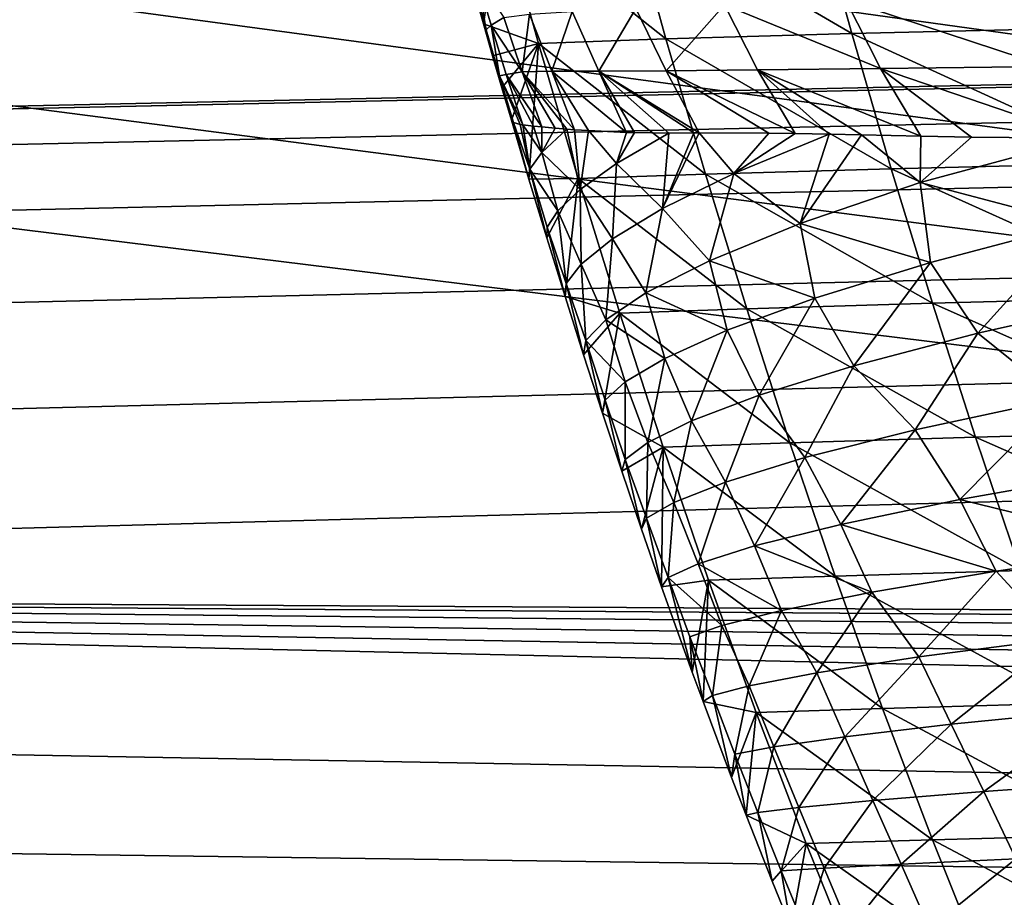
# Model space of a CAD drawing. Units: millimetres. Extents: x -300 to 1200, y -132 to 0.
# Drawn here: x -202 to -185, y -45 to -30 of the extents above; entities that cross this region are included whole.
import ezdxf

# ---------------------------------------------------------------- set-up
doc = ezdxf.new("R2010")
doc.units = ezdxf.units.MM
doc.header["$LTSCALE"] = 65.185185
for name, color, linetype in [('101', 7, 'CONTINUOUS'), ('26', 7, 'CONTINUOUS'), ('30', 7, 'CONTINUOUS'), ('31', 7, 'CONTINUOUS'), ('50', 7, 'CONTINUOUS'), ('51', 7, 'CONTINUOUS'), ('99', 7, 'CONTINUOUS')]:
    doc.layers.add(name, color=color, linetype=linetype)

msp = doc.modelspace()

# ---------------------------------------------------------------- linework, layer by layer
at = {"layer": '101', "linetype": 'Continuous'}
for points in [[(165, -32.081, -222.489), (-216, -13, -221.489), (165, -79.052, -224.95), (165, -32.081, -222.489)], [(-216, -13, -221.489), (165, -32.081, -222.489), (165.007, -29.751, -222.367), (-216, -13, -221.489)], [(-215.701, -13.874, -221.534), (165, -79.052, -224.95), (-216, -13, -221.489), (-215.701, -13.874, -221.534)], [(-215.621, -14.422, -221.563), (165, -79.052, -224.95), (-215.701, -13.874, -221.534), (-215.621, -14.422, -221.563)], [(-215.551, -15.031, -221.595), (165, -79.052, -224.95), (-215.621, -14.422, -221.563), (-215.551, -15.031, -221.595)], [(-215.487, -15.705, -221.63), (165, -79.052, -224.95), (-215.551, -15.031, -221.595), (-215.487, -15.705, -221.63)], [(-215.426, -16.451, -221.67), (165, -79.052, -224.95), (-215.487, -15.705, -221.63), (-215.426, -16.451, -221.67)], [(-215.369, -17.275, -221.713), (165, -79.052, -224.95), (-215.426, -16.451, -221.67), (-215.369, -17.275, -221.713)], [(-215.315, -18.186, -221.76), (165, -79.052, -224.95), (-215.369, -17.275, -221.713), (-215.315, -18.186, -221.76)], [(-215.263, -19.193, -221.813), (165, -79.052, -224.95), (-215.315, -18.186, -221.76), (-215.263, -19.193, -221.813)], [(-215.213, -20.303, -221.871), (165, -79.052, -224.95), (-215.263, -19.193, -221.813), (-215.213, -20.303, -221.871)], [(-215.167, -21.53, -221.936), (165, -79.052, -224.95), (-215.213, -20.303, -221.871), (-215.167, -21.53, -221.936)], [(-215.124, -22.884, -222.007), (165, -79.052, -224.95), (-215.167, -21.53, -221.936), (-215.124, -22.884, -222.007)], [(-215.085, -24.379, -222.085), (165, -79.052, -224.95), (-215.124, -22.884, -222.007), (-215.085, -24.379, -222.085)], [(-215.052, -26.029, -222.172), (165, -79.052, -224.95), (-215.085, -24.379, -222.085), (-215.052, -26.029, -222.172)], [(-215.025, -27.851, -222.267), (165, -79.052, -224.95), (-215.052, -26.029, -222.172), (-215.025, -27.851, -222.267)], [(-215.007, -29.861, -222.372), (165, -79.052, -224.95), (-215.025, -27.851, -222.267), (-215.007, -29.861, -222.372)], [(-215, -32.081, -222.489), (165, -79.052, -224.95), (-215.007, -29.861, -222.372), (-215, -32.081, -222.489)], [(-215, -32.081, -222.489), (-215, -79.052, -224.95), (165, -79.052, -224.95), (-215, -32.081, -222.489)]]:
    msp.add_3dface(points, dxfattribs=at)
at = {"layer": '26', "linetype": 'Continuous'}
for points in [[(-187.567, -30.246, 71.632), (-188.225, -27.871, 71.86), (-191.479, -27.963, 55.764), (-187.567, -30.246, 71.632)], [(-183.319, -30.146, 87.372), (-183.98, -27.776, 87.666), (-188.225, -27.871, 71.86), (-183.319, -30.146, 87.372)], [(-187.567, -30.246, 71.632), (-183.319, -30.146, 87.372), (-188.225, -27.871, 71.86), (-187.567, -30.246, 71.632)], [(-194.018, -30.072, 24.826), (-193.712, -28.045, 39.794), (-194.175, -29.516, 24.829), (-194.018, -30.072, 24.826)], [(-193.052, -30.42, 39.714), (-193.712, -28.045, 39.794), (-194.018, -30.072, 24.826), (-193.052, -30.42, 39.714)], [(-190.821, -30.34, 55.608), (-191.479, -27.963, 55.764), (-193.712, -28.045, 39.794), (-190.821, -30.34, 55.608)], [(-193.052, -30.42, 39.714), (-190.821, -30.34, 55.608), (-193.712, -28.045, 39.794), (-193.052, -30.42, 39.714)], [(-190.821, -30.34, 55.608), (-187.567, -30.246, 71.632), (-191.479, -27.963, 55.764), (-190.821, -30.34, 55.608)], [(-193.858, -30.632, 24.824), (-193.052, -30.42, 39.714), (-194.018, -30.072, 24.826), (-193.858, -30.632, 24.824)], [(-182.627, -32.506, 87.081), (-183.319, -30.146, 87.372), (-187.567, -30.246, 71.632), (-182.627, -32.506, 87.081)], [(-190.129, -32.707, 55.454), (-190.821, -30.34, 55.608), (-193.052, -30.42, 39.714), (-190.129, -32.707, 55.454)], [(-186.875, -32.612, 71.406), (-187.567, -30.246, 71.632), (-190.821, -30.34, 55.608), (-186.875, -32.612, 71.406)], [(-190.129, -32.707, 55.454), (-186.875, -32.612, 71.406), (-190.821, -30.34, 55.608), (-190.129, -32.707, 55.454)], [(-186.875, -32.612, 71.406), (-182.627, -32.506, 87.081), (-187.567, -30.246, 71.632), (-186.875, -32.612, 71.406)], [(-193.695, -31.196, 24.822), (-193.052, -30.42, 39.714), (-193.858, -30.632, 24.824), (-193.695, -31.196, 24.822)], [(-193.528, -31.764, 24.819), (-193.052, -30.42, 39.714), (-193.695, -31.196, 24.822), (-193.528, -31.764, 24.819)], [(-193.221, -32.795, 24.815), (-193.052, -30.42, 39.714), (-193.528, -31.764, 24.819), (-193.221, -32.795, 24.815)], [(-192.358, -32.786, 39.636), (-193.052, -30.42, 39.714), (-193.221, -32.795, 24.815), (-192.358, -32.786, 39.636)], [(-192.358, -32.786, 39.636), (-190.129, -32.707, 55.454), (-193.052, -30.42, 39.714), (-192.358, -32.786, 39.636)], [(-181.904, -34.857, 86.792), (-182.627, -32.506, 87.081), (-186.875, -32.612, 71.406), (-181.904, -34.857, 86.792)], [(-189.405, -35.064, 55.301), (-190.129, -32.707, 55.454), (-192.358, -32.786, 39.636), (-189.405, -35.064, 55.301)], [(-186.153, -34.967, 71.182), (-186.875, -32.612, 71.406), (-190.129, -32.707, 55.454), (-186.153, -34.967, 71.182)], [(-189.405, -35.064, 55.301), (-186.153, -34.967, 71.182), (-190.129, -32.707, 55.454), (-189.405, -35.064, 55.301)], [(-186.153, -34.967, 71.182), (-181.904, -34.857, 86.792), (-186.875, -32.612, 71.406), (-186.153, -34.967, 71.182)], [(-192.908, -33.821, 24.811), (-192.358, -32.786, 39.636), (-193.221, -32.795, 24.815), (-192.908, -33.821, 24.811)], [(-192.588, -34.848, 24.807), (-192.358, -32.786, 39.636), (-192.908, -33.821, 24.811), (-192.588, -34.848, 24.807)], [(-191.631, -35.142, 39.557), (-192.358, -32.786, 39.636), (-192.588, -34.848, 24.807), (-191.631, -35.142, 39.557)], [(-191.631, -35.142, 39.557), (-189.405, -35.064, 55.301), (-192.358, -32.786, 39.636), (-191.631, -35.142, 39.557)], [(-192.263, -35.869, 24.803), (-191.631, -35.142, 39.557), (-192.588, -34.848, 24.807), (-192.263, -35.869, 24.803)], [(-185.398, -37.313, 70.957), (-186.153, -34.967, 71.182), (-189.405, -35.064, 55.301), (-185.398, -37.313, 70.957)], [(-181.151, -37.199, 86.502), (-181.904, -34.857, 86.792), (-186.153, -34.967, 71.182), (-181.151, -37.199, 86.502)], [(-185.398, -37.313, 70.957), (-181.151, -37.199, 86.502), (-186.153, -34.967, 71.182), (-185.398, -37.313, 70.957)], [(-191.931, -36.891, 24.799), (-191.631, -35.142, 39.557), (-192.263, -35.869, 24.803), (-191.931, -36.891, 24.799)], [(-190.871, -37.487, 39.479), (-191.631, -35.142, 39.557), (-191.931, -36.891, 24.799), (-190.871, -37.487, 39.479)], [(-188.649, -37.411, 55.148), (-189.405, -35.064, 55.301), (-191.631, -35.142, 39.557), (-188.649, -37.411, 55.148)], [(-190.871, -37.487, 39.479), (-188.649, -37.411, 55.148), (-191.631, -35.142, 39.557), (-190.871, -37.487, 39.479)], [(-188.649, -37.411, 55.148), (-185.398, -37.313, 70.957), (-189.405, -35.064, 55.301), (-188.649, -37.411, 55.148)], [(-191.593, -37.907, 24.794), (-190.871, -37.487, 39.479), (-191.931, -36.891, 24.799), (-191.593, -37.907, 24.794)], [(-180.364, -39.53, 86.208), (-181.151, -37.199, 86.502), (-185.398, -37.313, 70.957), (-180.364, -39.53, 86.208)], [(-187.857, -39.745, 54.994), (-188.649, -37.411, 55.148), (-190.871, -37.487, 39.479), (-187.857, -39.745, 54.994)], [(-184.609, -39.647, 70.729), (-185.398, -37.313, 70.957), (-188.649, -37.411, 55.148), (-184.609, -39.647, 70.729)], [(-187.857, -39.745, 54.994), (-184.609, -39.647, 70.729), (-188.649, -37.411, 55.148), (-187.857, -39.745, 54.994)], [(-184.609, -39.647, 70.729), (-180.364, -39.53, 86.208), (-185.398, -37.313, 70.957), (-184.609, -39.647, 70.729)], [(-191.248, -38.923, 24.79), (-190.871, -37.487, 39.479), (-191.593, -37.907, 24.794), (-191.248, -38.923, 24.79)], [(-190.897, -39.932, 24.786), (-190.871, -37.487, 39.479), (-191.248, -38.923, 24.79), (-190.897, -39.932, 24.786)], [(-190.076, -39.819, 39.4), (-190.871, -37.487, 39.479), (-190.897, -39.932, 24.786), (-190.076, -39.819, 39.4)], [(-190.076, -39.819, 39.4), (-187.857, -39.745, 54.994), (-190.871, -37.487, 39.479), (-190.076, -39.819, 39.4)], [(-183.782, -41.969, 70.496), (-184.609, -39.647, 70.729), (-187.857, -39.745, 54.994), (-183.782, -41.969, 70.496)], [(-190.36, -41.429, 24.78), (-190.076, -39.819, 39.4), (-190.897, -39.932, 24.786), (-190.36, -41.429, 24.78)], [(-190.172, -41.942, 24.778), (-190.076, -39.819, 39.4), (-190.36, -41.429, 24.78), (-190.172, -41.942, 24.778)], [(-189.242, -42.134, 39.32), (-190.076, -39.819, 39.4), (-190.172, -41.942, 24.778), (-189.242, -42.134, 39.32)], [(-187.027, -42.065, 54.836), (-187.857, -39.745, 54.994), (-190.076, -39.819, 39.4), (-187.027, -42.065, 54.836)], [(-189.242, -42.134, 39.32), (-187.027, -42.065, 54.836), (-190.076, -39.819, 39.4), (-189.242, -42.134, 39.32)], [(-187.027, -42.065, 54.836), (-183.782, -41.969, 70.496), (-187.857, -39.745, 54.994), (-187.027, -42.065, 54.836)], [(-189.671, -43.275, 24.773), (-189.242, -42.134, 39.32), (-190.172, -41.942, 24.778), (-189.671, -43.275, 24.773)], [(-186.153, -44.367, 54.673), (-187.027, -42.065, 54.836), (-189.242, -42.134, 39.32), (-186.153, -44.367, 54.673)], [(-182.912, -44.276, 70.256), (-183.782, -41.969, 70.496), (-187.027, -42.065, 54.836), (-182.912, -44.276, 70.256)], [(-186.153, -44.367, 54.673), (-182.912, -44.276, 70.256), (-187.027, -42.065, 54.836), (-186.153, -44.367, 54.673)], [(-189.417, -43.935, 24.77), (-189.242, -42.134, 39.32), (-189.671, -43.275, 24.773), (-189.417, -43.935, 24.77)], [(-188.366, -44.428, 39.238), (-189.242, -42.134, 39.32), (-189.417, -43.935, 24.77), (-188.366, -44.428, 39.238)], [(-188.366, -44.428, 39.238), (-186.153, -44.367, 54.673), (-189.242, -42.134, 39.32), (-188.366, -44.428, 39.238)], [(-188.961, -45.09, 24.765), (-188.366, -44.428, 39.238), (-189.417, -43.935, 24.77), (-188.961, -45.09, 24.765)], [(-181.996, -46.566, 70.007), (-182.912, -44.276, 70.256), (-186.153, -44.367, 54.673), (-181.996, -46.566, 70.007)], [(-188.629, -45.908, 24.762), (-188.366, -44.428, 39.238), (-188.961, -45.09, 24.765), (-188.629, -45.908, 24.762)], [(-187.446, -46.699, 39.153), (-188.366, -44.428, 39.238), (-188.629, -45.908, 24.762), (-187.446, -46.699, 39.153)], [(-185.235, -46.649, 54.506), (-186.153, -44.367, 54.673), (-188.366, -44.428, 39.238), (-185.235, -46.649, 54.506)], [(-187.446, -46.699, 39.153), (-185.235, -46.649, 54.506), (-188.366, -44.428, 39.238), (-187.446, -46.699, 39.153)], [(-185.235, -46.649, 54.506), (-181.996, -46.566, 70.007), (-186.153, -44.367, 54.673), (-185.235, -46.649, 54.506)]]:
    msp.add_3dface(points, dxfattribs=at)
at = {"layer": '30', "linetype": 'Continuous'}
for points in [[(-193.221, -32.795, 24.815), (-193.528, -31.764, 24.819), (-193.499, -31.799, 15.852), (-193.221, -32.795, 24.815)], [(-193.49, -31.803, 14.772), (-193.221, -32.795, 24.815), (-193.499, -31.799, 15.852), (-193.49, -31.803, 14.772)], [(-193.204, -32.62, 11.473), (-193.221, -32.795, 24.815), (-193.49, -31.803, 14.772), (-193.204, -32.62, 11.473)], [(-193.377, -31.835, 7.101), (-193.204, -32.62, 11.473), (-193.49, -31.803, 14.772), (-193.377, -31.835, 7.101)], [(-193.326, -31.845, 4.811), (-193.204, -32.62, 11.473), (-193.377, -31.835, 7.101), (-193.326, -31.845, 4.811)], [(-192.994, -32.327, -1.074), (-193.204, -32.62, 11.473), (-193.326, -31.845, 4.811), (-192.994, -32.327, -1.074)], [(-193.141, -31.869, -1.407), (-192.994, -32.327, -1.074), (-193.326, -31.845, 4.811), (-193.141, -31.869, -1.407)], [(-192.997, -31.881, -5.013), (-192.994, -32.327, -1.074), (-193.141, -31.869, -1.407), (-192.997, -31.881, -5.013)], [(-192.759, -31.9, -9.665), (-192.994, -32.327, -1.074), (-192.997, -31.881, -5.013), (-192.759, -31.9, -9.665)], [(-192.559, -31.917, -12.823), (-192.994, -32.327, -1.074), (-192.759, -31.9, -9.665), (-192.559, -31.917, -12.823)], [(-192.994, -32.327, -1.074), (-192.559, -31.917, -12.823), (-192.322, -32.977, -9.897), (-192.994, -32.327, -1.074)], [(-192.559, -31.917, -12.823), (-192.421, -31.928, -14.727), (-192.322, -32.977, -9.897), (-192.559, -31.917, -12.823)], [(-192.322, -32.977, -9.897), (-192.421, -31.928, -14.727), (-192.179, -31.945, -17.689), (-192.322, -32.977, -9.897)], [(-191.687, -32.52, -20.158), (-192.322, -32.977, -9.897), (-192.179, -31.945, -17.689), (-191.687, -32.52, -20.158)], [(-191.514, -31.976, -24.203), (-191.687, -32.52, -20.158), (-192.179, -31.945, -17.689), (-191.514, -31.976, -24.203)], [(-191.373, -31.98, -25.368), (-191.687, -32.52, -20.158), (-191.514, -31.976, -24.203), (-191.373, -31.98, -25.368)], [(-190.772, -31.988, -29.791), (-191.687, -32.52, -20.158), (-191.373, -31.98, -25.368), (-190.772, -31.988, -29.791)], [(-191.687, -32.52, -20.158), (-190.772, -31.988, -29.791), (-190.882, -33.309, -24.02), (-191.687, -32.52, -20.158)], [(-190.882, -33.309, -24.02), (-190.33, -31.986, -32.601), (-190.239, -31.985, -33.145), (-190.882, -33.309, -24.02)], [(-189.631, -32.694, -34.271), (-190.882, -33.309, -24.02), (-190.239, -31.985, -33.145), (-189.631, -32.694, -34.271)], [(-190.772, -31.988, -29.791), (-190.33, -31.986, -32.601), (-190.882, -33.309, -24.02), (-190.772, -31.988, -29.791)], [(-189.019, -31.988, -39.403), (-189.631, -32.694, -34.271), (-190.239, -31.985, -33.145), (-189.019, -31.988, -39.403)], [(-188.556, -31.995, -41.405), (-189.631, -32.694, -34.271), (-189.019, -31.988, -39.403), (-188.556, -31.995, -41.405)], [(-187.96, -32.006, -43.768), (-189.631, -32.694, -34.271), (-188.556, -31.995, -41.405), (-187.96, -32.006, -43.768)], [(-189.631, -32.694, -34.271), (-187.96, -32.006, -43.768), (-188.472, -33.574, -37.595), (-189.631, -32.694, -34.271)], [(-187.96, -32.006, -43.768), (-187.397, -32.018, -45.813), (-188.472, -33.574, -37.595), (-187.96, -32.006, -43.768)], [(-188.472, -33.574, -37.595), (-187.397, -32.018, -45.813), (-186.367, -32.853, -47.42), (-188.472, -33.574, -37.595)], [(-186.367, -32.853, -47.42), (-187.397, -32.018, -45.813), (-186.355, -32.04, -49.217), (-186.367, -32.853, -47.42)], [(-185.47, -32.057, -51.807), (-186.367, -32.853, -47.42), (-186.355, -32.04, -49.217), (-185.47, -32.057, -51.807)], [(-183.487, -32.078, -56.861), (-186.367, -32.853, -47.42), (-185.47, -32.057, -51.807), (-183.487, -32.078, -56.861)], [(-183.624, -33.577, -53.925), (-186.367, -32.853, -47.42), (-183.487, -32.078, -56.861), (-183.624, -33.577, -53.925)], [(-193.204, -32.62, 11.473), (-192.994, -32.327, -1.074), (-192.716, -33.351, 1.012), (-193.204, -32.62, 11.473)], [(-192.716, -33.351, 1.012), (-192.994, -32.327, -1.074), (-192.322, -32.977, -9.897), (-192.716, -33.351, 1.012)], [(-192.322, -32.977, -9.897), (-191.687, -32.52, -20.158), (-191.758, -33.841, -12.998), (-192.322, -32.977, -9.897)], [(-191.758, -33.841, -12.998), (-191.687, -32.52, -20.158), (-190.882, -33.309, -24.02), (-191.758, -33.841, -12.998)], [(-192.908, -33.821, 24.811), (-193.221, -32.795, 24.815), (-193.204, -32.62, 11.473), (-192.908, -33.821, 24.811)], [(-192.908, -33.821, 24.811), (-193.204, -32.62, 11.473), (-192.903, -33.635, 12.577), (-192.908, -33.821, 24.811)], [(-192.903, -33.635, 12.577), (-193.204, -32.62, 11.473), (-192.716, -33.351, 1.012), (-192.903, -33.635, 12.577)], [(-190.882, -33.309, -24.02), (-189.631, -32.694, -34.271), (-190.056, -34.223, -26.902), (-190.882, -33.309, -24.02)], [(-190.056, -34.223, -26.902), (-189.631, -32.694, -34.271), (-188.472, -33.574, -37.595), (-190.056, -34.223, -26.902)], [(-186.185, -34.253, -45.109), (-188.472, -33.574, -37.595), (-186.367, -32.853, -47.42), (-186.185, -34.253, -45.109)], [(-183.624, -33.577, -53.925), (-186.185, -34.253, -45.109), (-186.367, -32.853, -47.42), (-183.624, -33.577, -53.925)], [(-192.716, -33.351, 1.012), (-192.322, -32.977, -9.897), (-192.305, -34.281, -1.193), (-192.716, -33.351, 1.012)], [(-192.305, -34.281, -1.193), (-192.322, -32.977, -9.897), (-191.758, -33.841, -12.998), (-192.305, -34.281, -1.193)], [(-192.903, -33.635, 12.577), (-192.716, -33.351, 1.012), (-192.57, -34.62, 11.405), (-192.903, -33.635, 12.577)], [(-192.57, -34.62, 11.405), (-192.716, -33.351, 1.012), (-192.305, -34.281, -1.193), (-192.57, -34.62, 11.405)], [(-191.758, -33.841, -12.998), (-190.882, -33.309, -24.02), (-191.172, -34.788, -15.326), (-191.758, -33.841, -12.998)], [(-191.172, -34.788, -15.326), (-190.882, -33.309, -24.02), (-190.056, -34.223, -26.902), (-191.172, -34.788, -15.326)], [(-188.212, -34.878, -35.5), (-190.056, -34.223, -26.902), (-188.472, -33.574, -37.595), (-188.212, -34.878, -35.5)], [(-186.185, -34.253, -45.109), (-188.212, -34.878, -35.5), (-188.472, -33.574, -37.595), (-186.185, -34.253, -45.109)], [(-186.185, -34.253, -45.109), (-183.624, -33.577, -53.925), (-185.359, -35.493, -45.441), (-186.185, -34.253, -45.109)], [(-185.359, -35.493, -45.441), (-183.624, -33.577, -53.925), (-182.626, -34.878, -54.283), (-185.359, -35.493, -45.441)], [(-192.588, -34.848, 24.807), (-192.908, -33.821, 24.811), (-192.903, -33.635, 12.577), (-192.588, -34.848, 24.807)], [(-192.588, -34.848, 24.807), (-192.903, -33.635, 12.577), (-192.57, -34.62, 11.405), (-192.588, -34.848, 24.807)], [(-192.305, -34.281, -1.193), (-191.758, -33.841, -12.998), (-191.877, -35.257, -2.857), (-192.305, -34.281, -1.193)], [(-191.877, -35.257, -2.857), (-191.758, -33.841, -12.998), (-191.172, -34.788, -15.326), (-191.877, -35.257, -2.857)], [(-192.57, -34.62, 11.405), (-192.305, -34.281, -1.193), (-192.225, -35.622, 10.517), (-192.57, -34.62, 11.405)], [(-192.225, -35.622, 10.517), (-192.305, -34.281, -1.193), (-191.877, -35.257, -2.857), (-192.225, -35.622, 10.517)], [(-189.748, -35.441, -25.084), (-191.172, -34.788, -15.326), (-190.056, -34.223, -26.902), (-189.748, -35.441, -25.084)], [(-188.212, -34.878, -35.5), (-189.748, -35.441, -25.084), (-190.056, -34.223, -26.902), (-188.212, -34.878, -35.5)], [(-188.212, -34.878, -35.5), (-186.185, -34.253, -45.109), (-187.532, -36.064, -35.793), (-188.212, -34.878, -35.5)], [(-187.532, -36.064, -35.793), (-186.185, -34.253, -45.109), (-185.359, -35.493, -45.441), (-187.532, -36.064, -35.793)], [(-192.263, -35.869, 24.803), (-192.588, -34.848, 24.807), (-192.57, -34.62, 11.405), (-192.263, -35.869, 24.803)], [(-192.263, -35.869, 24.803), (-192.57, -34.62, 11.405), (-192.225, -35.622, 10.517), (-192.263, -35.869, 24.803)], [(-190.84, -35.933, -13.852), (-191.877, -35.257, -2.857), (-191.172, -34.788, -15.326), (-190.84, -35.933, -13.852)], [(-189.748, -35.441, -25.084), (-190.84, -35.933, -13.852), (-191.172, -34.788, -15.326), (-189.748, -35.441, -25.084)], [(-189.748, -35.441, -25.084), (-188.212, -34.878, -35.5), (-189.189, -36.579, -25.326), (-189.748, -35.441, -25.084)], [(-189.189, -36.579, -25.326), (-188.212, -34.878, -35.5), (-187.532, -36.064, -35.793), (-189.189, -36.579, -25.326)], [(-183.931, -36.643, -47.828), (-185.359, -35.493, -45.441), (-182.626, -34.878, -54.283), (-183.931, -36.643, -47.828)], [(-191.538, -36.344, -1.797), (-192.225, -35.622, 10.517), (-191.877, -35.257, -2.857), (-191.538, -36.344, -1.797)], [(-190.84, -35.933, -13.852), (-191.538, -36.344, -1.797), (-191.877, -35.257, -2.857), (-190.84, -35.933, -13.852)], [(-190.84, -35.933, -13.852), (-189.748, -35.441, -25.084), (-190.376, -37.03, -14.037), (-190.84, -35.933, -13.852)], [(-190.376, -37.03, -14.037), (-189.748, -35.441, -25.084), (-189.189, -36.579, -25.326), (-190.376, -37.03, -14.037)], [(-186.455, -37.183, -37.949), (-187.532, -36.064, -35.793), (-185.359, -35.493, -45.441), (-186.455, -37.183, -37.949)], [(-183.931, -36.643, -47.828), (-186.455, -37.183, -37.949), (-185.359, -35.493, -45.441), (-183.931, -36.643, -47.828)], [(-191.931, -36.891, 24.799), (-192.263, -35.869, 24.803), (-192.225, -35.622, 10.517), (-191.931, -36.891, 24.799)], [(-191.888, -36.666, 11.085), (-191.931, -36.891, 24.799), (-192.225, -35.622, 10.517), (-191.888, -36.666, 11.085)], [(-191.538, -36.344, -1.797), (-191.888, -36.666, 11.085), (-192.225, -35.622, 10.517), (-191.538, -36.344, -1.797)], [(-191.538, -36.344, -1.797), (-190.84, -35.933, -13.852), (-191.141, -37.406, -1.92), (-191.538, -36.344, -1.797)], [(-191.141, -37.406, -1.92), (-190.84, -35.933, -13.852), (-190.376, -37.03, -14.037), (-191.141, -37.406, -1.92)], [(-188.387, -37.672, -27.181), (-189.189, -36.579, -25.326), (-187.532, -36.064, -35.793), (-188.387, -37.672, -27.181)], [(-186.455, -37.183, -37.949), (-188.387, -37.672, -27.181), (-187.532, -36.064, -35.793), (-186.455, -37.183, -37.949)], [(-191.888, -36.666, 11.085), (-191.538, -36.344, -1.797), (-191.533, -37.702, 11.024), (-191.888, -36.666, 11.085)], [(-191.533, -37.702, 11.024), (-191.538, -36.344, -1.797), (-191.141, -37.406, -1.92), (-191.533, -37.702, 11.024)], [(-191.593, -37.907, 24.794), (-191.931, -36.891, 24.799), (-191.888, -36.666, 11.085), (-191.593, -37.907, 24.794)], [(-191.593, -37.907, 24.794), (-191.888, -36.666, 11.085), (-191.533, -37.702, 11.024), (-191.593, -37.907, 24.794)], [(-189.78, -38.099, -15.522), (-190.376, -37.03, -14.037), (-189.189, -36.579, -25.326), (-189.78, -38.099, -15.522)], [(-188.387, -37.672, -27.181), (-189.78, -38.099, -15.522), (-189.189, -36.579, -25.326), (-188.387, -37.672, -27.181)], [(-186.455, -37.183, -37.949), (-183.931, -36.643, -47.828), (-185.673, -38.407, -38.512), (-186.455, -37.183, -37.949)], [(-185.673, -38.407, -38.512), (-183.931, -36.643, -47.828), (-182.964, -37.929, -48.462), (-185.673, -38.407, -38.512)], [(-190.686, -38.455, -2.971), (-191.141, -37.406, -1.92), (-190.376, -37.03, -14.037), (-190.686, -38.455, -2.971)], [(-189.78, -38.099, -15.522), (-190.686, -38.455, -2.971), (-190.376, -37.03, -14.037), (-189.78, -38.099, -15.522)], [(-188.387, -37.672, -27.181), (-186.455, -37.183, -37.949), (-187.758, -38.84, -27.654), (-188.387, -37.672, -27.181)], [(-187.758, -38.84, -27.654), (-186.455, -37.183, -37.949), (-185.673, -38.407, -38.512), (-187.758, -38.84, -27.654)], [(-191.159, -38.732, 10.468), (-191.533, -37.702, 11.024), (-191.141, -37.406, -1.92), (-191.159, -38.732, 10.468)], [(-190.686, -38.455, -2.971), (-191.159, -38.732, 10.468), (-191.141, -37.406, -1.92), (-190.686, -38.455, -2.971)], [(-191.248, -38.923, 24.79), (-191.593, -37.907, 24.794), (-191.533, -37.702, 11.024), (-191.248, -38.923, 24.79)], [(-191.159, -38.732, 10.468), (-191.248, -38.923, 24.79), (-191.533, -37.702, 11.024), (-191.159, -38.732, 10.468)], [(-189.78, -38.099, -15.522), (-188.387, -37.672, -27.181), (-189.268, -39.217, -15.89), (-189.78, -38.099, -15.522)], [(-189.268, -39.217, -15.89), (-188.387, -37.672, -27.181), (-187.758, -38.84, -27.654), (-189.268, -39.217, -15.89)], [(-182.224, -39.252, -48.371), (-185.673, -38.407, -38.512), (-182.964, -37.929, -48.462), (-182.224, -39.252, -48.371)], [(-190.686, -38.455, -2.971), (-189.78, -38.099, -15.522), (-190.258, -39.53, -3.223), (-190.686, -38.455, -2.971)], [(-190.258, -39.53, -3.223), (-189.78, -38.099, -15.522), (-189.268, -39.217, -15.89), (-190.258, -39.53, -3.223)], [(-191.159, -38.732, 10.468), (-190.686, -38.455, -2.971), (-190.784, -39.771, 10.339), (-191.159, -38.732, 10.468)], [(-190.784, -39.771, 10.339), (-190.686, -38.455, -2.971), (-190.258, -39.53, -3.223), (-190.784, -39.771, 10.339)], [(-185.04, -39.659, -38.413), (-187.758, -38.84, -27.654), (-185.673, -38.407, -38.512), (-185.04, -39.659, -38.413)], [(-182.224, -39.252, -48.371), (-185.04, -39.659, -38.413), (-185.673, -38.407, -38.512), (-182.224, -39.252, -48.371)], [(-190.897, -39.932, 24.786), (-191.248, -38.923, 24.79), (-191.159, -38.732, 10.468), (-190.897, -39.932, 24.786)], [(-190.897, -39.932, 24.786), (-191.159, -38.732, 10.468), (-190.784, -39.771, 10.339), (-190.897, -39.932, 24.786)], [(-187.214, -40.027, -27.552), (-189.268, -39.217, -15.89), (-187.758, -38.84, -27.654), (-187.214, -40.027, -27.552)], [(-185.04, -39.659, -38.413), (-187.214, -40.027, -27.552), (-187.758, -38.84, -27.654), (-185.04, -39.659, -38.413)], [(-188.797, -40.346, -15.791), (-190.258, -39.53, -3.223), (-189.268, -39.217, -15.89), (-188.797, -40.346, -15.791)], [(-187.214, -40.027, -27.552), (-188.797, -40.346, -15.791), (-189.268, -39.217, -15.89), (-187.214, -40.027, -27.552)], [(-185.04, -39.659, -38.413), (-182.224, -39.252, -48.371), (-183.946, -40.843, -40.136), (-185.04, -39.659, -38.413)], [(-189.842, -40.609, -3.14), (-190.784, -39.771, 10.339), (-190.258, -39.53, -3.223), (-189.842, -40.609, -3.14)], [(-188.797, -40.346, -15.791), (-189.842, -40.609, -3.14), (-190.258, -39.53, -3.223), (-188.797, -40.346, -15.791)], [(-187.214, -40.027, -27.552), (-185.04, -39.659, -38.413), (-186.391, -41.163, -29.035), (-187.214, -40.027, -27.552)], [(-186.391, -41.163, -29.035), (-185.04, -39.659, -38.413), (-183.946, -40.843, -40.136), (-186.391, -41.163, -29.035)], [(-190.36, -41.429, 24.78), (-190.897, -39.932, 24.786), (-190.784, -39.771, 10.339), (-190.36, -41.429, 24.78)], [(-190.405, -40.808, 10.389), (-190.36, -41.429, 24.78), (-190.784, -39.771, 10.339), (-190.405, -40.808, 10.389)], [(-189.842, -40.609, -3.14), (-190.405, -40.808, 10.389), (-190.784, -39.771, 10.339), (-189.842, -40.609, -3.14)], [(-188.797, -40.346, -15.791), (-187.214, -40.027, -27.552), (-188.176, -41.441, -16.977), (-188.797, -40.346, -15.791)], [(-188.176, -41.441, -16.977), (-187.214, -40.027, -27.552), (-186.391, -41.163, -29.035), (-188.176, -41.441, -16.977)], [(-189.842, -40.609, -3.14), (-188.797, -40.346, -15.791), (-189.361, -41.667, -3.977), (-189.842, -40.609, -3.14)], [(-189.361, -41.667, -3.977), (-188.797, -40.346, -15.791), (-188.176, -41.441, -16.977), (-189.361, -41.667, -3.977)], [(-190.405, -40.808, 10.389), (-189.842, -40.609, -3.14), (-190.006, -41.835, 9.948), (-190.405, -40.808, 10.389)], [(-190.006, -41.835, 9.948), (-189.842, -40.609, -3.14), (-189.361, -41.667, -3.977), (-190.006, -41.835, 9.948)], [(-190.172, -41.942, 24.778), (-190.36, -41.429, 24.78), (-190.405, -40.808, 10.389), (-190.172, -41.942, 24.778)], [(-190.172, -41.942, 24.778), (-190.405, -40.808, 10.389), (-190.006, -41.835, 9.948), (-190.172, -41.942, 24.778)], [(-186.391, -41.163, -29.035), (-183.946, -40.843, -40.136), (-185.823, -42.34, -29.025), (-186.391, -41.163, -29.035)], [(-185.823, -42.34, -29.025), (-183.946, -40.843, -40.136), (-183.278, -42.086, -40.145), (-185.823, -42.34, -29.025)], [(-188.176, -41.441, -16.977), (-186.391, -41.163, -29.035), (-187.687, -42.559, -16.953), (-188.176, -41.441, -16.977)], [(-187.687, -42.559, -16.953), (-186.391, -41.163, -29.035), (-185.823, -42.34, -29.025), (-187.687, -42.559, -16.953)], [(-189.361, -41.667, -3.977), (-188.176, -41.441, -16.977), (-188.929, -42.735, -3.947), (-189.361, -41.667, -3.977)], [(-188.929, -42.735, -3.947), (-188.176, -41.441, -16.977), (-187.687, -42.559, -16.953), (-188.929, -42.735, -3.947)], [(-190.006, -41.835, 9.948), (-189.361, -41.667, -3.977), (-189.612, -42.863, 9.97), (-190.006, -41.835, 9.948)], [(-189.612, -42.863, 9.97), (-189.361, -41.667, -3.977), (-188.929, -42.735, -3.947), (-189.612, -42.863, 9.97)], [(-189.671, -43.275, 24.773), (-190.172, -41.942, 24.778), (-190.006, -41.835, 9.948), (-189.671, -43.275, 24.773)], [(-189.671, -43.275, 24.773), (-190.006, -41.835, 9.948), (-189.612, -42.863, 9.97), (-189.671, -43.275, 24.773)], [(-185.823, -42.34, -29.025), (-183.278, -42.086, -40.145), (-185.256, -43.518, -29.007), (-185.823, -42.34, -29.025)], [(-185.256, -43.518, -29.007), (-183.278, -42.086, -40.145), (-182.615, -43.332, -40.144), (-185.256, -43.518, -29.007)], [(-187.687, -42.559, -16.953), (-185.823, -42.34, -29.025), (-187.195, -43.676, -16.922), (-187.687, -42.559, -16.953)], [(-187.195, -43.676, -16.922), (-185.823, -42.34, -29.025), (-185.256, -43.518, -29.007), (-187.195, -43.676, -16.922)], [(-188.929, -42.735, -3.947), (-187.687, -42.559, -16.953), (-188.493, -43.8, -3.913), (-188.929, -42.735, -3.947)], [(-188.493, -43.8, -3.913), (-187.687, -42.559, -16.953), (-187.195, -43.676, -16.922), (-188.493, -43.8, -3.913)], [(-189.612, -42.863, 9.97), (-188.929, -42.735, -3.947), (-189.211, -43.886, 9.993), (-189.612, -42.863, 9.97)], [(-189.211, -43.886, 9.993), (-188.929, -42.735, -3.947), (-188.493, -43.8, -3.913), (-189.211, -43.886, 9.993)], [(-189.417, -43.935, 24.77), (-189.671, -43.275, 24.773), (-189.612, -42.863, 9.97), (-189.417, -43.935, 24.77)], [(-189.417, -43.935, 24.77), (-189.612, -42.863, 9.97), (-189.211, -43.886, 9.993), (-189.417, -43.935, 24.77)], [(-185.256, -43.518, -29.007), (-182.615, -43.332, -40.144), (-184.691, -44.7, -28.978), (-185.256, -43.518, -29.007)], [(-187.195, -43.676, -16.922), (-185.256, -43.518, -29.007), (-186.701, -44.794, -16.883), (-187.195, -43.676, -16.922)], [(-186.701, -44.794, -16.883), (-185.256, -43.518, -29.007), (-184.691, -44.7, -28.978), (-186.701, -44.794, -16.883)], [(-189.211, -43.886, 9.993), (-188.493, -43.8, -3.913), (-188.802, -44.907, 10.019), (-189.211, -43.886, 9.993)], [(-188.802, -44.907, 10.019), (-188.493, -43.8, -3.913), (-188.05, -44.864, -3.874), (-188.802, -44.907, 10.019)], [(-188.493, -43.8, -3.913), (-187.195, -43.676, -16.922), (-188.05, -44.864, -3.874), (-188.493, -43.8, -3.913)], [(-188.05, -44.864, -3.874), (-187.195, -43.676, -16.922), (-186.701, -44.794, -16.883), (-188.05, -44.864, -3.874)], [(-188.961, -45.09, 24.765), (-189.417, -43.935, 24.77), (-189.211, -43.886, 9.993), (-188.961, -45.09, 24.765)], [(-188.961, -45.09, 24.765), (-189.211, -43.886, 9.993), (-188.802, -44.907, 10.019), (-188.961, -45.09, 24.765)], [(-188.05, -44.864, -3.874), (-186.701, -44.794, -16.883), (-187.601, -45.928, -3.829), (-188.05, -44.864, -3.874)], [(-187.601, -45.928, -3.829), (-186.701, -44.794, -16.883), (-186.204, -45.917, -16.834), (-187.601, -45.928, -3.829)], [(-186.701, -44.794, -16.883), (-184.691, -44.7, -28.978), (-186.204, -45.917, -16.834), (-186.701, -44.794, -16.883)], [(-186.204, -45.917, -16.834), (-184.691, -44.7, -28.978), (-184.127, -45.891, -28.936), (-186.204, -45.917, -16.834)], [(-188.629, -45.908, 24.762), (-188.961, -45.09, 24.765), (-188.802, -44.907, 10.019), (-188.629, -45.908, 24.762)], [(-188.802, -44.907, 10.019), (-188.05, -44.864, -3.874), (-188.385, -45.924, 10.048), (-188.802, -44.907, 10.019)], [(-188.629, -45.908, 24.762), (-188.802, -44.907, 10.019), (-188.385, -45.924, 10.048), (-188.629, -45.908, 24.762)], [(-188.385, -45.924, 10.048), (-188.05, -44.864, -3.874), (-187.601, -45.928, -3.829), (-188.385, -45.924, 10.048)]]:
    msp.add_3dface(points, dxfattribs=at)
at = {"layer": '31', "linetype": 'Continuous'}
for points in [[(-194.19, -29.4, 15.095), (-194.131, -29.253, 5.017), (-193.969, -30.181, 15.133), (-194.19, -29.4, 15.095)], [(-194.131, -29.253, 5.017), (-193.662, -29.964, -5.143), (-193.881, -30.098, 5.085), (-194.131, -29.253, 5.017)], [(-194.131, -29.253, 5.017), (-193.881, -30.098, 5.085), (-193.969, -30.181, 15.133), (-194.131, -29.253, 5.017)], [(-194.018, -30.072, 24.826), (-194.175, -29.516, 24.829), (-194.19, -29.4, 15.095), (-194.018, -30.072, 24.826)], [(-194.018, -30.072, 24.826), (-194.19, -29.4, 15.095), (-193.969, -30.181, 15.133), (-194.018, -30.072, 24.826)], [(-187.672, -29.658, -50.029), (-187.064, -30.856, -49.552), (-189.796, -29.74, -41.967), (-187.672, -29.658, -50.029)], [(-184.75, -29.553, -58.098), (-184.137, -30.82, -57.505), (-187.672, -29.658, -50.029), (-184.75, -29.553, -58.098)], [(-187.672, -29.658, -50.029), (-184.137, -30.82, -57.505), (-187.064, -30.856, -49.552), (-187.672, -29.658, -50.029)], [(-192.464, -29.858, -24.768), (-191.351, -29.804, -33.655), (-191.998, -30.903, -24.592), (-192.464, -29.858, -24.768)], [(-191.351, -29.804, -33.655), (-190.817, -30.895, -33.398), (-191.998, -30.903, -24.592), (-191.351, -29.804, -33.655)], [(-191.351, -29.804, -33.655), (-189.796, -29.74, -41.967), (-190.817, -30.895, -33.398), (-191.351, -29.804, -33.655)], [(-189.796, -29.74, -41.967), (-189.215, -30.88, -41.605), (-190.817, -30.895, -33.398), (-189.796, -29.74, -41.967)], [(-189.796, -29.74, -41.967), (-187.064, -30.856, -49.552), (-189.215, -30.88, -41.605), (-189.796, -29.74, -41.967)], [(-193.662, -29.964, -5.143), (-193.339, -30.914, -5.055), (-193.881, -30.098, 5.085), (-193.662, -29.964, -5.143)], [(-193.662, -29.964, -5.143), (-193.209, -29.903, -15.204), (-193.339, -30.914, -5.055), (-193.662, -29.964, -5.143)], [(-193.209, -29.903, -15.204), (-192.819, -30.905, -15.083), (-193.339, -30.914, -5.055), (-193.209, -29.903, -15.204)], [(-193.209, -29.903, -15.204), (-192.464, -29.858, -24.768), (-192.819, -30.905, -15.083), (-193.209, -29.903, -15.204)], [(-192.464, -29.858, -24.768), (-191.998, -30.903, -24.592), (-192.819, -30.905, -15.083), (-192.464, -29.858, -24.768)], [(-193.858, -30.632, 24.824), (-194.018, -30.072, 24.826), (-193.969, -30.181, 15.133), (-193.858, -30.632, 24.824)], [(-193.969, -30.181, 15.133), (-193.881, -30.098, 5.085), (-193.737, -30.983, 15.169), (-193.969, -30.181, 15.133)], [(-193.881, -30.098, 5.085), (-193.339, -30.914, -5.055), (-193.617, -30.961, 5.147), (-193.881, -30.098, 5.085)], [(-193.881, -30.098, 5.085), (-193.617, -30.961, 5.147), (-193.737, -30.983, 15.169), (-193.881, -30.098, 5.085)], [(-193.858, -30.632, 24.824), (-193.969, -30.181, 15.133), (-193.737, -30.983, 15.169), (-193.858, -30.632, 24.824)], [(-193.695, -31.196, 24.822), (-193.858, -30.632, 24.824), (-193.737, -30.983, 15.169), (-193.695, -31.196, 24.822)], [(-187.064, -30.856, -49.552), (-186.355, -32.04, -49.217), (-189.215, -30.88, -41.605), (-187.064, -30.856, -49.552)], [(-184.137, -30.82, -57.505), (-183.487, -32.078, -56.861), (-187.064, -30.856, -49.552), (-184.137, -30.82, -57.505)], [(-183.487, -32.078, -56.861), (-185.47, -32.057, -51.807), (-187.064, -30.856, -49.552), (-183.487, -32.078, -56.861)], [(-185.47, -32.057, -51.807), (-186.355, -32.04, -49.217), (-187.064, -30.856, -49.552), (-185.47, -32.057, -51.807)], [(-193.617, -30.961, 5.147), (-193.326, -31.845, 4.811), (-193.737, -30.983, 15.169), (-193.617, -30.961, 5.147)], [(-193.49, -31.803, 14.772), (-193.695, -31.196, 24.822), (-193.737, -30.983, 15.169), (-193.49, -31.803, 14.772)], [(-193.326, -31.845, 4.811), (-193.377, -31.835, 7.101), (-193.737, -30.983, 15.169), (-193.326, -31.845, 4.811)], [(-193.377, -31.835, 7.101), (-193.49, -31.803, 14.772), (-193.737, -30.983, 15.169), (-193.377, -31.835, 7.101)], [(-193.339, -30.914, -5.055), (-192.997, -31.881, -5.013), (-193.617, -30.961, 5.147), (-193.339, -30.914, -5.055)], [(-192.997, -31.881, -5.013), (-193.141, -31.869, -1.407), (-193.617, -30.961, 5.147), (-192.997, -31.881, -5.013)], [(-193.141, -31.869, -1.407), (-193.326, -31.845, 4.811), (-193.617, -30.961, 5.147), (-193.141, -31.869, -1.407)], [(-192.819, -30.905, -15.083), (-192.421, -31.928, -14.727), (-193.339, -30.914, -5.055), (-192.819, -30.905, -15.083)], [(-192.559, -31.917, -12.823), (-192.759, -31.9, -9.665), (-193.339, -30.914, -5.055), (-192.559, -31.917, -12.823)], [(-192.421, -31.928, -14.727), (-192.559, -31.917, -12.823), (-193.339, -30.914, -5.055), (-192.421, -31.928, -14.727)], [(-192.759, -31.9, -9.665), (-192.997, -31.881, -5.013), (-193.339, -30.914, -5.055), (-192.759, -31.9, -9.665)], [(-191.998, -30.903, -24.592), (-191.514, -31.976, -24.203), (-192.819, -30.905, -15.083), (-191.998, -30.903, -24.592)], [(-192.179, -31.945, -17.689), (-192.421, -31.928, -14.727), (-192.819, -30.905, -15.083), (-192.179, -31.945, -17.689)], [(-191.514, -31.976, -24.203), (-192.179, -31.945, -17.689), (-192.819, -30.905, -15.083), (-191.514, -31.976, -24.203)], [(-190.817, -30.895, -33.398), (-190.239, -31.985, -33.145), (-191.998, -30.903, -24.592), (-190.817, -30.895, -33.398)], [(-190.772, -31.988, -29.791), (-191.373, -31.98, -25.368), (-191.998, -30.903, -24.592), (-190.772, -31.988, -29.791)], [(-190.33, -31.986, -32.601), (-190.772, -31.988, -29.791), (-191.998, -30.903, -24.592), (-190.33, -31.986, -32.601)], [(-191.373, -31.98, -25.368), (-191.514, -31.976, -24.203), (-191.998, -30.903, -24.592), (-191.373, -31.98, -25.368)], [(-190.239, -31.985, -33.145), (-190.33, -31.986, -32.601), (-191.998, -30.903, -24.592), (-190.239, -31.985, -33.145)], [(-189.215, -30.88, -41.605), (-188.556, -31.995, -41.405), (-190.817, -30.895, -33.398), (-189.215, -30.88, -41.605)], [(-188.556, -31.995, -41.405), (-189.019, -31.988, -39.403), (-190.817, -30.895, -33.398), (-188.556, -31.995, -41.405)], [(-189.019, -31.988, -39.403), (-190.239, -31.985, -33.145), (-190.817, -30.895, -33.398), (-189.019, -31.988, -39.403)], [(-187.96, -32.006, -43.768), (-188.556, -31.995, -41.405), (-189.215, -30.88, -41.605), (-187.96, -32.006, -43.768)], [(-187.397, -32.018, -45.813), (-187.96, -32.006, -43.768), (-189.215, -30.88, -41.605), (-187.397, -32.018, -45.813)], [(-186.355, -32.04, -49.217), (-187.397, -32.018, -45.813), (-189.215, -30.88, -41.605), (-186.355, -32.04, -49.217)], [(-193.528, -31.764, 24.819), (-193.695, -31.196, 24.822), (-193.499, -31.799, 15.852), (-193.528, -31.764, 24.819)], [(-193.695, -31.196, 24.822), (-193.49, -31.803, 14.772), (-193.499, -31.799, 15.852), (-193.695, -31.196, 24.822)]]:
    msp.add_3dface(points, dxfattribs=at)
at = {"layer": '50', "linetype": 'Continuous'}
for points in [[(-299, -79, 240), (1199, -79, 240), (-299, -1, 240), (-299, -79, 240)], [(-299, -1, 240), (1199, -79, 240), (1199, -1, 240), (-299, -1, 240)]]:
    msp.add_3dface(points, dxfattribs=at)
at = {"layer": '51', "linetype": 'Continuous'}
for points in [[(-299, -1, -240), (1199, -1, -240), (-251.078, -32.58, -240), (-299, -1, -240)], [(-251.078, -32.58, -240), (1199, -1, -240), (-248.922, -32.58, -240), (-251.078, -32.58, -240)], [(-248.922, -32.58, -240), (1199, -1, -240), (-246.89, -33.183, -240), (-248.922, -32.58, -240)], [(-246.89, -33.183, -240), (1199, -1, -240), (-245.095, -34.327, -240), (-246.89, -33.183, -240)], [(-245.095, -34.327, -240), (1199, -1, -240), (-243.689, -35.956, -240), (-245.095, -34.327, -240)], [(-243.689, -35.956, -240), (1199, -1, -240), (-242.818, -37.855, -240), (-243.689, -35.956, -240)], [(-242.818, -37.855, -240), (1199, -1, -240), (-242.5, -40, -240), (-242.818, -37.855, -240)], [(-242.5, -40, -240), (1199, -1, -240), (198.922, -42.58, -240), (-242.5, -40, -240)], [(-242.818, -42.145, -240), (-242.5, -40, -240), (192.5, -50, -240), (-242.818, -42.145, -240)], [(192.5, -50, -240), (-242.5, -40, -240), (192.818, -47.855, -240), (192.5, -50, -240)], [(192.818, -47.855, -240), (-242.5, -40, -240), (193.689, -45.956, -240), (192.818, -47.855, -240)], [(193.689, -45.956, -240), (-242.5, -40, -240), (195.095, -44.327, -240), (193.689, -45.956, -240)], [(195.095, -44.327, -240), (-242.5, -40, -240), (196.89, -43.183, -240), (195.095, -44.327, -240)], [(196.89, -43.183, -240), (-242.5, -40, -240), (198.922, -42.58, -240), (196.89, -43.183, -240)], [(-243.689, -44.044, -240), (-242.818, -42.145, -240), (192.5, -50, -240), (-243.689, -44.044, -240)], [(-245.095, -45.673, -240), (-243.689, -44.044, -240), (192.5, -50, -240), (-245.095, -45.673, -240)]]:
    msp.add_3dface(points, dxfattribs=at)
at = {"layer": '99', "linetype": 'Continuous'}
for points in [[(-276.496, -13, 216.489), (1176.496, -13, 216.489), (-279.957, -79.052, 219.95), (-276.496, -13, 216.489)], [(-279.957, -79.052, 219.95), (1176.496, -13, 216.489), (1179.957, -79.052, 219.95), (-279.957, -79.052, 219.95)]]:
    msp.add_3dface(points, dxfattribs=at)

doc.saveas('drawing.dxf')
